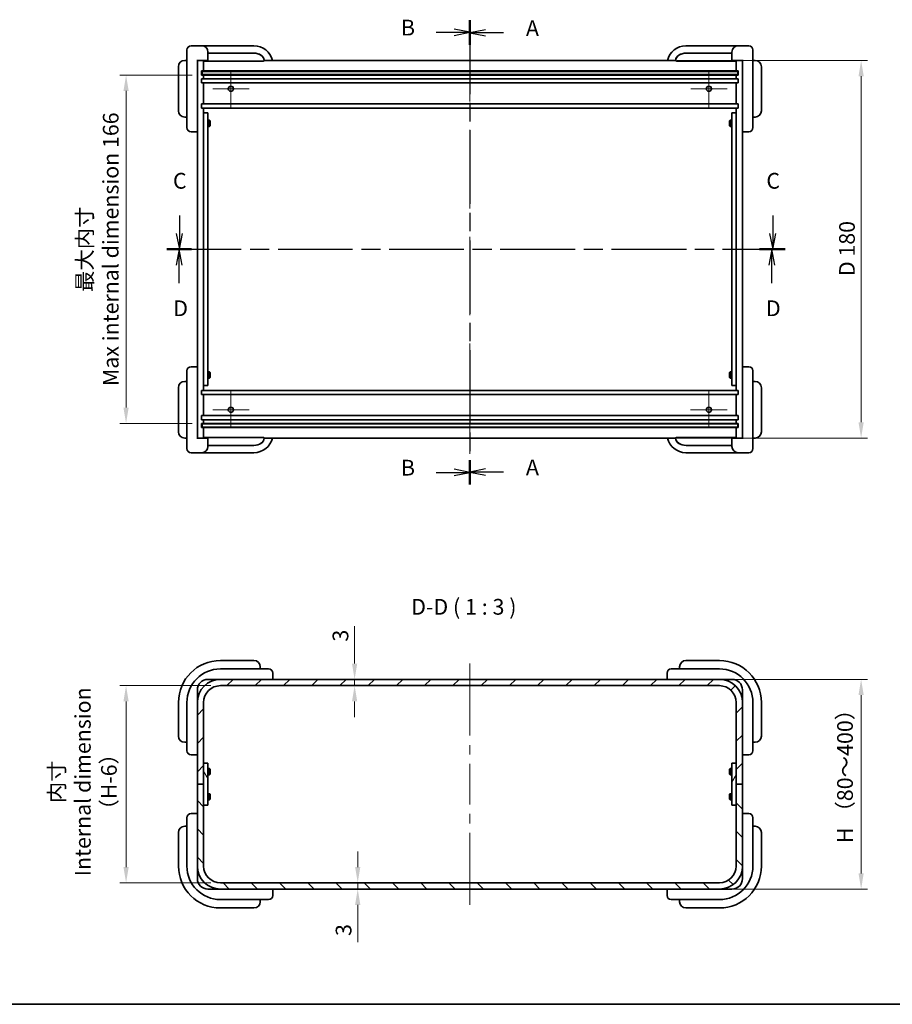
# Model space of a CAD drawing. Units: millimetres. Extents: x 43 to 4766, y 24 to 867.
# Drawn here: x 2618 to 3034, y 24 to 493 of the extents above; entities that cross this region are included whole.
import ezdxf

# ---------------------------------------------------------------- set-up
doc = ezdxf.new("R2010")
doc.units = ezdxf.units.MM
doc.header["$LTSCALE"] = 3
doc.linetypes.add('CHAIN', pattern=[0.3543, 0.2362, -0.0295, 0.0591, -0.0295])
doc.layers.get('Defpoints').update_dxf_attribs({"lineweight": 25})
for name, color, linetype, lineweight in [('Border (ISO)', 7, 'Continuous', 35), ('Center Mark (ISO)', 131, 'Continuous', 18), ('Centerline (ISO)', 131, 'Continuous', 18), ('Dimension (ISO)', 7, 'Continuous', 18), ('Dimension (ISO) @ 1', 7, 'Continuous', 18), ('Hatch (ISO)', 1, 'Continuous', 18), ('Section Line (ISO)', 7, 'CHAIN', 25), ('Symbol (ISO)', 7, 'Continuous', 18), ('Visible (ISO)', 7, 'Continuous', 35)]:
    doc.layers.add(name, color=color, linetype=linetype, lineweight=lineweight)
doc.styles.add('Note Text (TK)', font='txt')
doc.dimstyles.new('Default - Method 1b (TK)', dxfattribs={"dimscale": 3, "dimtxt": 2.5, "dimasz": 2.5, "dimexe": 1, "dimexo": 1.5, "dimgap": 1, "dimtad": 1, "dimtoh": 1, "dimrnd": 1e-08, "dimdsep": 46, "dimtxsty": 'Note Text (TK)', "dimcen": 0.09, "dimdle": 5, "dimclrd": 100, "dimclre": 100, "dimclrt": 7, "dimadec": 1, "dimazin": 1, "dimtfac": 1, "dimtmove": 0, "dimatfit": 3, "dimfxl": 1, "dimtolj": 1, "dimlwd": -1, "dimlwe": -1, "dimarcsym": 0})

# ---------------------------------------------------------------- blocks, each defined once
blk = doc.blocks.new('図面枠 tk図枠')
at = {"layer": 'Border (ISO)'}
blk.add_line((14.5, 8), (405.5, 8), dxfattribs=at)
blk = doc.blocks.new('2dTransSection0')
at = {"layer": 'Section Line (ISO)', "linetype": 'CHAIN', "ltscale": 16.418184}
blk.add_line((155.64, 164.3), (155.64, 90.68), dxfattribs=at)
at = {"layer": 'Section Line (ISO)', "linetype": 'Continuous', "lineweight": 50}
for p, q in [((155.64, 164.3), (155.64, 160.48)), ((155.64, 94.5), (155.64, 90.68))]:
    blk.add_line(p, q, dxfattribs=at)
at = {"layer": 'Section Line (ISO)', "linetype": 'Continuous'}
for p, q in [((158.14, 162.89), (155.64, 162.39)), ((158.14, 162.39), (155.64, 162.39)), ((155.64, 162.39), (158.14, 161.89)), ((160.99, 162.39), (158.14, 162.39)), ((158.14, 93.09), (155.64, 92.59)), ((158.14, 92.59), (155.64, 92.59)), ((155.64, 92.59), (158.14, 92.09)), ((160.99, 92.59), (158.14, 92.59))]:
    blk.add_line(p, q, dxfattribs=at)
at = {"layer": 'Section Line (ISO)', "char_height": 2.5, "attachment_point": 7, "style": 'Note Text (TK)'}
for insert in [(164.54, 161.1), (164.54, 91.3)]:
    blk.add_mtext('A', dxfattribs=dict(at, insert=insert))
blk = doc.blocks.new('2dTransSection1')
at = {"layer": 'Section Line (ISO)', "linetype": 'CHAIN', "ltscale": 16.450727}
blk.add_line((155.64, 164.38), (155.64, 90.61), dxfattribs=at)
at = {"layer": 'Section Line (ISO)', "linetype": 'Continuous', "lineweight": 50}
for p, q in [((155.64, 164.38), (155.64, 160.55)), ((155.64, 94.44), (155.64, 90.61))]:
    blk.add_line(p, q, dxfattribs=at)
at = {"layer": 'Section Line (ISO)', "linetype": 'Continuous'}
for p, q in [((155.64, 162.47), (153.14, 162.97)), ((150.28, 162.47), (153.14, 162.47)), ((153.14, 162.47), (155.64, 162.47)), ((153.14, 161.97), (155.64, 162.47)), ((150.28, 92.52), (153.14, 92.52)), ((155.64, 92.52), (153.14, 93.02)), ((153.14, 92.52), (155.64, 92.52)), ((153.14, 92.02), (155.64, 92.52))]:
    blk.add_line(p, q, dxfattribs=at)
at = {"layer": 'Section Line (ISO)', "char_height": 2.5, "attachment_point": 7, "style": 'Note Text (TK)'}
for insert in [(144.67, 161.19), (144.67, 91.25)]:
    blk.add_mtext('B', dxfattribs=dict(at, insert=insert))
blk = doc.blocks.new('2dTransSection2')
at = {"layer": 'Section Line (ISO)', "linetype": 'Continuous'}
for p, q in [((109.44, 133.36), (109.44, 130.49)), ((203.79, 133.36), (203.79, 130.49)), ((108.94, 130.49), (109.44, 127.99)), ((109.44, 130.49), (109.44, 127.99)), ((109.44, 127.99), (109.94, 130.49)), ((203.29, 130.49), (203.79, 127.99)), ((203.79, 130.49), (203.79, 127.99)), ((203.79, 127.99), (204.29, 130.49))]:
    blk.add_line(p, q, dxfattribs=at)
at = {"layer": 'Section Line (ISO)', "linetype": 'CHAIN', "ltscale": 16.642979}
blk.add_line((107.5, 127.99), (205.74, 127.99), dxfattribs=at)
at = {"layer": 'Section Line (ISO)', "linetype": 'Continuous', "lineweight": 50}
for p, q in [((107.5, 127.99), (111.39, 127.99)), ((201.84, 127.99), (205.74, 127.99))]:
    blk.add_line(p, q, dxfattribs=at)
at = {"layer": 'Section Line (ISO)', "char_height": 2.5, "attachment_point": 7, "style": 'Note Text (TK)'}
for insert in [(108.43, 136.84), (202.77, 136.84)]:
    blk.add_mtext('C', dxfattribs=dict(at, insert=insert))
blk = doc.blocks.new('2dTransSection3')
at = {"layer": 'Section Line (ISO)', "linetype": 'CHAIN', "ltscale": 16.622162}
blk.add_line((107.47, 127.99), (205.59, 127.99), dxfattribs=at)
at = {"layer": 'Section Line (ISO)', "linetype": 'Continuous', "lineweight": 50}
for p, q in [((107.47, 127.99), (111.36, 127.99)), ((201.7, 127.99), (205.59, 127.99))]:
    blk.add_line(p, q, dxfattribs=at)
at = {"layer": 'Section Line (ISO)', "linetype": 'Continuous'}
for p, q in [((109.41, 127.99), (108.91, 125.49)), ((109.41, 125.49), (109.41, 127.99)), ((109.91, 125.49), (109.41, 127.99)), ((203.64, 127.99), (203.14, 125.49)), ((203.64, 125.49), (203.64, 127.99)), ((204.14, 125.49), (203.64, 127.99)), ((109.41, 122.63), (109.41, 125.49)), ((203.64, 122.63), (203.64, 125.49))]:
    blk.add_line(p, q, dxfattribs=at)
at = {"layer": 'Section Line (ISO)', "char_height": 2.5, "attachment_point": 7, "style": 'Note Text (TK)'}
for insert in [(108.47, 116.58), (202.7, 116.58)]:
    blk.add_mtext('D', dxfattribs=dict(at, insert=insert))
blk = doc.blocks.new('*D57')
at = {"layer": 'Defpoints', "color": 0}
for p in [(2777.92, 178.92), (2777.92, 175.92), (2777.92, 175.92)]:
    blk.add_point(p, dxfattribs=at)
at = {"layer": 'Dimension (ISO)', "color": 100}
for p, q in [((2777.92, 186.42), (2777.92, 204.26)), ((2777.92, 175.92), (2777.92, 178.92)), ((2777.92, 168.42), (2777.92, 160.92))]:
    blk.add_line(p, q, dxfattribs=at)
for points in [[(2776.67, 186.42), (2779.17, 186.42), (2777.92, 178.92)], [(2776.67, 168.42), (2779.17, 168.42), (2777.92, 175.92)]]:
    blk.add_solid(points, dxfattribs=at)
at = {"layer": 'Dimension (ISO)', "color": 7, "insert": (2771.17, 196.92), "char_height": 7.5, "attachment_point": 4, "rotation": 90, "style": 'Note Text (TK)'}
blk.add_mtext('\\A1;3', dxfattribs=at)
blk = doc.blocks.new('*D58')
at = {"layer": 'Defpoints', "color": 0}
for p in [(2777.05, 81.92), (2777.05, 78.92), (2779.4, 78.92)]:
    blk.add_point(p, dxfattribs=at)
at = {"layer": 'Dimension (ISO)', "color": 100}
for p, q in [((2779.4, 89.42), (2779.4, 96.92)), ((2779.4, 81.92), (2779.4, 78.92)), ((2779.4, 71.42), (2779.4, 53.57))]:
    blk.add_line(p, q, dxfattribs=at)
for points in [[(2778.15, 89.42), (2780.65, 89.42), (2779.4, 81.92)], [(2778.15, 71.42), (2780.65, 71.42), (2779.4, 78.92)]]:
    blk.add_solid(points, dxfattribs=at)
at = {"layer": 'Dimension (ISO)', "color": 7, "insert": (2772.65, 56.57), "char_height": 7.5, "attachment_point": 4, "rotation": 90, "style": 'Note Text (TK)'}
blk.add_mtext('\\A1;3', dxfattribs=at)
blk = doc.blocks.new('*D62')
at = {"layer": 'Defpoints', "color": 0}
for p in [(2927.32, 473.98), (2927.32, 293.98), (3019.5, 293.98)]:
    blk.add_point(p, dxfattribs=at)
at = {"layer": 'Dimension (ISO)', "color": 100}
for p, q in [((2931.82, 473.98), (3022.5, 473.98)), ((3019.5, 466.48), (3019.5, 301.48)), ((2931.82, 293.98), (3022.5, 293.98))]:
    blk.add_line(p, q, dxfattribs=at)
for points in [[(3018.25, 466.48), (3020.75, 466.48), (3019.5, 473.98)], [(3018.25, 301.48), (3020.75, 301.48), (3019.5, 293.98)]]:
    blk.add_solid(points, dxfattribs=at)
at = {"layer": 'Dimension (ISO)', "color": 7, "insert": (3012.75, 371.22), "char_height": 7.5, "attachment_point": 4, "rotation": 90, "style": 'Note Text (TK)'}
blk.add_mtext('\\A1;\\fＭＳ Ｐゴシック|b0|i0;{\\H7.4619;D 180}', dxfattribs=at)
blk = doc.blocks.new('*D63')
at = {"layer": 'Defpoints', "color": 0}
for p in [(2704.91, 466.98), (2668.91, 300.98), (2704.91, 300.98)]:
    blk.add_point(p, dxfattribs=at)
at = {"layer": 'Dimension (ISO)', "color": 100}
for p, q in [((2700.41, 466.98), (2665.91, 466.98)), ((2668.91, 459.48), (2668.91, 308.48)), ((2700.41, 300.98), (2665.91, 300.98))]:
    blk.add_line(p, q, dxfattribs=at)
for points in [[(2667.66, 459.48), (2670.16, 459.48), (2668.91, 466.98)], [(2667.66, 308.48), (2670.16, 308.48), (2668.91, 300.98)]]:
    blk.add_solid(points, dxfattribs=at)
at = {"layer": 'Dimension (ISO)', "color": 7, "insert": (2655.37, 383.98), "char_height": 7.5, "attachment_point": 5, "rotation": 90, "style": 'Note Text (TK)'}
blk.add_mtext('\\A1;\\fＭＳ Ｐゴシック|b0|i0;{\\H7.4619;最大内寸\\P}\\fＭＳ Ｐゴシック|b0|i0;{\\H7.4619;Max internal dimension 166}', dxfattribs=at)
blk = doc.blocks.new('*D64')
at = {"layer": 'Defpoints', "color": 0}
for p in [(2951.91, 178.92), (2951.91, 78.92), (3019.5, 78.92)]:
    blk.add_point(p, dxfattribs=at)
at = {"layer": 'Dimension (ISO)', "color": 100}
for p, q in [((2956.41, 178.92), (3022.5, 178.92)), ((3019.5, 171.42), (3019.5, 86.42)), ((2956.41, 78.92), (3022.5, 78.92))]:
    blk.add_line(p, q, dxfattribs=at)
for points in [[(3018.25, 171.42), (3020.75, 171.42), (3019.5, 178.92)], [(3018.25, 86.42), (3020.75, 86.42), (3019.5, 78.92)]]:
    blk.add_solid(points, dxfattribs=at)
at = {"layer": 'Dimension (ISO)', "color": 7, "insert": (3011.81, 98.56), "char_height": 7.5, "attachment_point": 4, "rotation": 90, "style": 'Note Text (TK)'}
blk.add_mtext('\\A1; \\fＭＳ Ｐゴシック|b0|i0;H （80～400）', dxfattribs=at)
blk = doc.blocks.new('*D65')
at = {"layer": 'Defpoints', "color": 0}
for p in [(2713.91, 175.92), (2668.91, 81.92), (2713.91, 81.92)]:
    blk.add_point(p, dxfattribs=at)
at = {"layer": 'Dimension (ISO)', "color": 100}
for p, q in [((2709.41, 175.92), (2665.91, 175.92)), ((2668.91, 168.42), (2668.91, 89.42)), ((2709.41, 81.92), (2665.91, 81.92))]:
    blk.add_line(p, q, dxfattribs=at)
for points in [[(2667.66, 168.42), (2670.16, 168.42), (2668.91, 175.92)], [(2667.66, 89.42), (2670.16, 89.42), (2668.91, 81.92)]]:
    blk.add_solid(points, dxfattribs=at)
at = {"layer": 'Dimension (ISO)', "color": 7, "insert": (2648.29, 128.92), "char_height": 7.5, "attachment_point": 5, "rotation": 90, "style": 'Note Text (TK)'}
blk.add_mtext('\\A1; \\fＭＳ Ｐゴシック|b0|i0;{\\H7.4619;内寸\\P}\\fＭＳ Ｐゴシック|b0|i0;{\\H7.4619; Internal dimension\\P}\\fＭＳ Ｐゴシック|b0|i0;{\\H7.4619; （H-6）\\P}', dxfattribs=at)

msp = doc.modelspace()

# ---------------------------------------------------------------- hatches: boundary and pattern name
at = {"layer": 'Hatch (ISO)'}
h = msp.add_hatch(dxfattribs=at)
h.set_pattern_fill('ANSI31', color=256, scale=76.2, style=0)
h.set_pattern_definition([(45, (2366, 9e-14), (-6.73519, 6.73519), [])])
edge = h.paths.add_edge_path()
edge.add_ellipse((2713.9148, 167.9181), major_axis=(-11, 0), ratio=1, start_angle=270, end_angle=360)
edge.add_line((2702.9148, 167.9181), (2702.9148, 128.9181))
edge.add_line((2702.9148, 128.9181), (2705.9148, 128.9181))
edge.add_line((2705.9148, 128.9181), (2705.9148, 167.9181))
edge.add_ellipse((2713.9148, 167.9181), major_axis=(0, 8), ratio=1, start_angle=0, end_angle=90, ccw=False)
edge.add_line((2713.9148, 175.9181), (2951.9148, 175.9181))
edge.add_ellipse((2951.9148, 167.9181), major_axis=(8, 0), ratio=1, start_angle=0, end_angle=90, ccw=False)
edge.add_line((2959.9148, 167.9181), (2959.9148, 128.9181))
edge.add_line((2959.9148, 128.9181), (2962.9148, 128.9181))
edge.add_line((2962.9148, 128.9181), (2962.9148, 167.9181))
edge.add_ellipse((2951.9148, 167.9181), major_axis=(0, 11), ratio=1, start_angle=270, end_angle=360)
edge.add_line((2951.9148, 178.9181), (2713.9148, 178.9181))
h = msp.add_hatch(dxfattribs=at)
h.set_pattern_fill('ANSI31', color=256, scale=76.2, angle=75.000175, style=0)
h.set_pattern_definition([(120.0002, (2366, 9e-14), (-8.24888, -4.76253), [])])
h.paths.add_polyline_path([(2707.9148, 138.9181), (2705.9148, 138.9181), (2705.9148, 118.9181), (2707.9148, 118.9181)])
h = msp.add_hatch(dxfattribs=at)
h.set_pattern_fill('ANSI31', color=256, scale=76.2, angle=14.999978, style=0)
h.set_pattern_definition([(60, (2366, 9e-14), (-8.24889, 4.7625), [])])
h.paths.add_polyline_path([(2959.9148, 138.9181), (2957.9148, 138.9181), (2957.9148, 118.9181), (2959.9148, 118.9181)])
h = msp.add_hatch(dxfattribs=at)
h.set_pattern_fill('ANSI31', color=256, scale=76.2, angle=90.00021, style=0)
h.set_pattern_definition([(135.0002, (2366, 9e-14), (-6.73517, -6.73522), [])])
edge = h.paths.add_edge_path()
edge.add_ellipse((2713.9148, 89.9181), major_axis=(0, -11), ratio=1, start_angle=270, end_angle=360)
edge.add_line((2713.9148, 78.9181), (2951.9148, 78.9181))
edge.add_ellipse((2951.9148, 89.9181), major_axis=(11, 0), ratio=1, start_angle=270, end_angle=360)
edge.add_line((2962.9148, 89.9181), (2962.9148, 128.9181))
edge.add_line((2962.9148, 128.9181), (2959.9148, 128.9181))
edge.add_line((2959.9148, 128.9181), (2959.9148, 89.9181))
edge.add_ellipse((2951.9148, 89.9181), major_axis=(0, -8), ratio=1, start_angle=0, end_angle=90, ccw=False)
edge.add_line((2951.9148, 81.9181), (2713.9148, 81.9181))
edge.add_ellipse((2713.9148, 89.9181), major_axis=(-8, 0), ratio=1, start_angle=0, end_angle=90, ccw=False)
edge.add_line((2705.9148, 89.9181), (2705.9148, 128.9181))
edge.add_line((2705.9148, 128.9181), (2702.9148, 128.9181))
edge.add_line((2702.9148, 128.9181), (2702.9148, 89.9181))

# ---------------------------------------------------------------- linework, layer by layer
at = {"layer": 'Center Mark (ISO)', "linetype": 'Continuous'}
for p, q in [((2718.9148, 460.4789), (2718.9148, 469.1722)), ((2946.9148, 460.4789), (2946.9148, 469.1722)), ((2718.9148, 460.4789), (2710.2215, 460.4789)), ((2718.9148, 460.4789), (2727.608, 460.4789)), ((2718.9148, 460.4789), (2718.9148, 451.7856)), ((2946.9148, 460.4789), (2938.2215, 460.4789)), ((2946.9148, 460.4789), (2955.608, 460.4789)), ((2946.9148, 460.4789), (2946.9148, 451.7856)), ((2718.9148, 307.4789), (2718.9148, 316.1722)), ((2946.9148, 307.4789), (2946.9148, 316.2084)), ((2718.9148, 307.4789), (2710.2215, 307.4789)), ((2718.9148, 307.4789), (2727.608, 307.4789)), ((2718.9148, 307.4789), (2718.9148, 298.7856)), ((2946.9148, 307.4789), (2938.1853, 307.4789)), ((2946.9148, 307.4789), (2955.6443, 307.4789)), ((2946.9148, 307.4789), (2946.9148, 298.7494))]:
    msp.add_line(p, q, dxfattribs=at)
at = {"layer": 'Centerline (ISO)'}
for p, q in [((2832.9148, 473.9789), (2832.9148, 481.4789)), ((2832.9148, 473.9789), (2832.9148, 466.4789)), ((2832.9148, 293.9789), (2832.9148, 301.4789)), ((2832.9148, 293.9789), (2832.9148, 286.4789)), ((2832.9148, 178.9181), (2832.9148, 186.4181)), ((2832.9148, 178.9181), (2832.9148, 171.4181)), ((2832.9148, 78.9181), (2832.9148, 86.4181)), ((2832.9148, 78.9181), (2832.9148, 71.4181))]:
    msp.add_line(p, q, dxfattribs=at)
at = {"layer": 'Centerline (ISO)', "linetype": 'Continuous'}
for p, q in [((2832.9148, 466.4789), (2832.9148, 454.4789)), ((2832.9148, 449.9789), (2832.9148, 445.4789)), ((2832.9148, 440.9789), (2832.9148, 428.9789)), ((2832.9148, 424.4789), (2832.9148, 419.9789)), ((2832.9148, 415.4789), (2832.9148, 403.4789)), ((2832.9148, 398.9789), (2832.9148, 394.4789)), ((2832.9148, 389.9789), (2832.9148, 377.9789)), ((2832.9148, 373.4789), (2832.9148, 368.9789)), ((2832.9148, 364.4789), (2832.9148, 352.4789)), ((2832.9148, 347.9789), (2832.9148, 343.4789)), ((2832.9148, 338.9789), (2832.9148, 326.9789)), ((2832.9148, 322.4789), (2832.9148, 317.9789)), ((2832.9148, 313.4789), (2832.9148, 301.4789)), ((2832.9148, 171.4181), (2832.9148, 152.0847)), ((2832.9148, 147.5847), (2832.9148, 143.0847)), ((2832.9148, 138.5847), (2832.9148, 119.2514)), ((2832.9148, 114.7514), (2832.9148, 110.2514)), ((2832.9148, 105.7514), (2832.9148, 86.4181))]:
    msp.add_line(p, q, dxfattribs=at)
at = {"layer": 'Visible (ISO)'}
for p, q in [((2697.9148, 471.9789), (2697.9148, 478.9789)), ((2704.9148, 480.9789), (2699.9148, 480.9789)), ((2712.9148, 480.9789), (2704.9148, 480.9789)), ((2729.9148, 480.9789), (2712.9148, 480.9789)), ((2952.9148, 480.9789), (2935.9148, 480.9789)), ((2960.9148, 480.9789), (2952.9148, 480.9789)), ((2965.9148, 480.9789), (2960.9148, 480.9789)), ((2967.9148, 478.9789), (2967.9148, 471.9789)), ((2707.9148, 477.9789), (2707.9148, 473.9789)), ((2707.9148, 477.4789), (2712.9148, 477.4789)), ((2707.9148, 477.4789), (2712.9148, 477.4789)), ((2712.9148, 477.4789), (2729.8351, 477.4789)), ((2712.9148, 477.4789), (2729.8351, 477.4789)), ((2935.9945, 477.4789), (2952.9148, 477.4789)), ((2935.9945, 477.4789), (2952.9148, 477.4789)), ((2952.9148, 477.4789), (2957.9148, 477.4789)), ((2952.9148, 477.4789), (2957.9148, 477.4789)), ((2957.9148, 473.9789), (2957.9148, 477.9789)), ((2693.9148, 470.9789), (2693.9148, 449.9789)), ((2697.9148, 473.9789), (2696.9148, 473.9789)), ((2697.9148, 471.9789), (2697.9148, 448.9789)), ((2702.6148, 473.9789), (2702.9148, 473.9789)), ((2702.9148, 473.9789), (2705.9148, 473.9789)), ((2702.9148, 293.9789), (2702.9148, 473.9789)), ((2705.9145, 473.9789), (2707.9148, 473.9789)), ((2705.9148, 473.9789), (2705.9148, 468.9789)), ((2707.4148, 473.6789), (2705.9148, 473.6789)), ((2707.4148, 473.6789), (2712.9148, 473.6789)), ((2712.9148, 473.6789), (2734.2848, 473.6789)), ((2734.7848, 473.9789), (2734.7431, 473.9789)), ((2735.5716, 473.9789), (2734.7848, 473.9789)), ((2735.5716, 473.9789), (2738.513, 473.9789)), ((2738.5137, 473.9789), (2927.3159, 473.9789)), ((2927.3165, 473.9789), (2930.2579, 473.9789)), ((2931.0447, 473.9789), (2930.2579, 473.9789)), ((2931.0865, 473.9789), (2931.0447, 473.9789)), ((2931.5447, 473.6789), (2952.9148, 473.6789)), ((2952.9148, 473.6789), (2958.4148, 473.6789)), ((2957.9148, 473.9789), (2959.915, 473.9789)), ((2959.9148, 473.6789), (2958.4148, 473.6789)), ((2959.9148, 473.9789), (2959.9148, 468.9789)), ((2959.9148, 473.9789), (2962.9148, 473.9789)), ((2962.9148, 473.9789), (2962.9148, 293.9789)), ((2962.9148, 473.9789), (2963.2148, 473.9789)), ((2968.9148, 473.9789), (2967.9148, 473.9789)), ((2967.9148, 448.9789), (2967.9148, 471.9789)), ((2971.9148, 449.9789), (2971.9148, 470.9789)), ((2704.9148, 466.9789), (2704.9148, 468.9789)), ((2704.9148, 468.9789), (2705.9148, 468.9789)), ((2705.9148, 466.9789), (2704.9148, 466.9789)), ((2704.9148, 463.2789), (2704.9148, 465.2789)), ((2704.9148, 465.2789), (2705.9148, 465.2789)), ((2705.1648, 468.7289), (2714.1648, 468.7289)), ((2705.1648, 468.7289), (2705.1648, 467.2289)), ((2714.1648, 467.2289), (2705.1648, 467.2289)), ((2705.9148, 468.9789), (2713.9148, 468.9789)), ((2713.9148, 466.9789), (2705.9148, 466.9789)), ((2705.9148, 466.9789), (2705.9148, 465.2789)), ((2705.9148, 465.2789), (2713.9148, 465.2789)), ((2713.9148, 468.9789), (2951.9148, 468.9789)), ((2951.9148, 466.9789), (2713.9148, 466.9789)), ((2713.9148, 465.2789), (2951.9148, 465.2789)), ((2951.6648, 468.7289), (2714.1648, 468.7289)), ((2714.1648, 467.2289), (2951.6648, 467.2289)), ((2951.6648, 468.7289), (2960.6648, 468.7289)), ((2960.6648, 467.2289), (2951.6648, 467.2289)), ((2951.9148, 468.9789), (2959.9148, 468.9789)), ((2959.9148, 466.9789), (2951.9148, 466.9789)), ((2951.9148, 465.2789), (2959.9148, 465.2789)), ((2959.9148, 468.9789), (2960.9148, 468.9789)), ((2960.9148, 466.9789), (2959.9148, 466.9789)), ((2959.9148, 466.9789), (2959.9148, 465.2789)), ((2959.9148, 465.2789), (2960.9148, 465.2789)), ((2960.6648, 467.2289), (2960.6648, 468.7289)), ((2960.9148, 468.9789), (2960.9148, 466.9789)), ((2960.9148, 465.2789), (2960.9148, 463.2789)), ((2705.9148, 463.2789), (2704.9148, 463.2789)), ((2713.9148, 463.2789), (2705.9148, 463.2789)), ((2705.9148, 463.2789), (2705.9148, 453.2789)), ((2951.9148, 463.2789), (2713.9148, 463.2789)), ((2959.9148, 463.2789), (2951.9148, 463.2789)), ((2960.9148, 463.2789), (2959.9148, 463.2789)), ((2959.9148, 463.2789), (2959.9148, 453.2789)), ((2704.9148, 451.2789), (2704.9148, 453.2789)), ((2704.9148, 453.2789), (2705.9148, 453.2789)), ((2705.9148, 451.2789), (2704.9148, 451.2789)), ((2705.9148, 453.2789), (2713.9148, 453.2789)), ((2713.9148, 451.2789), (2705.9148, 451.2789)), ((2705.9148, 451.2789), (2705.9148, 448.9789)), ((2713.9148, 453.2789), (2951.9148, 453.2789)), ((2951.9148, 451.2789), (2713.9148, 451.2789)), ((2951.9148, 453.2789), (2959.9148, 453.2789)), ((2959.9148, 451.2789), (2951.9148, 451.2789)), ((2959.9148, 453.2789), (2960.9148, 453.2789)), ((2960.9148, 451.2789), (2959.9148, 451.2789)), ((2959.9148, 451.2789), (2959.9148, 448.9789)), ((2960.9148, 453.2789), (2960.9148, 451.2789)), ((2696.9148, 446.9789), (2697.9148, 446.9789)), ((2697.9148, 441.9789), (2697.9148, 448.9789)), ((2707.9148, 448.9789), (2705.9148, 448.9789)), ((2705.9148, 448.9789), (2705.9148, 446.9789)), ((2705.9148, 320.9789), (2705.9148, 446.9789)), ((2707.9148, 448.9789), (2707.9148, 446.9789)), ((2707.9148, 320.9789), (2707.9148, 446.9789)), ((2957.9148, 446.9789), (2957.9148, 448.9789)), ((2957.9148, 448.9789), (2959.9148, 448.9789)), ((2957.9148, 446.9789), (2957.9148, 320.9789)), ((2959.9148, 446.9789), (2959.9148, 448.9789)), ((2959.9148, 446.9789), (2959.9148, 320.9789)), ((2967.9148, 448.9789), (2967.9148, 441.9789)), ((2967.9148, 446.9789), (2968.9148, 446.9789)), ((2707.9148, 445.4789), (2708.7483, 445.4789)), ((2707.9148, 442.4789), (2708.7483, 442.4789)), ((2708.7483, 442.4789), (2708.7483, 445.4789)), ((2709.0548, 445.1724), (2708.7483, 445.4789)), ((2709.0548, 442.7854), (2708.7483, 442.4789)), ((2709.0548, 442.7854), (2709.0548, 445.1724)), ((2956.7748, 445.1724), (2957.0813, 445.4789)), ((2956.7748, 445.1724), (2956.7748, 442.7854)), ((2956.7748, 442.7854), (2957.0813, 442.4789)), ((2957.0813, 445.4789), (2957.0813, 442.4789)), ((2957.9148, 445.4789), (2957.0813, 445.4789)), ((2957.9148, 442.4789), (2957.0813, 442.4789)), ((2699.9148, 439.9789), (2702.6148, 439.9789)), ((2702.6148, 439.9789), (2702.9148, 439.9789)), ((2962.9148, 439.9789), (2963.2148, 439.9789)), ((2963.2148, 439.9789), (2965.9148, 439.9789)), ((2697.9148, 318.9789), (2697.9148, 325.9789)), ((2702.6148, 327.9789), (2699.9148, 327.9789)), ((2702.9148, 327.9789), (2702.6148, 327.9789)), ((2707.9148, 325.4789), (2708.7483, 325.4789)), ((2708.7483, 322.4789), (2708.7483, 325.4789)), ((2709.0548, 325.1724), (2708.7483, 325.4789)), ((2709.0548, 322.7854), (2709.0548, 325.1724)), ((2956.7748, 325.1724), (2957.0813, 325.4789)), ((2956.7748, 325.1724), (2956.7748, 322.7854)), ((2957.0813, 325.4789), (2957.0813, 322.4789)), ((2957.9148, 325.4789), (2957.0813, 325.4789)), ((2963.2148, 327.9789), (2962.9148, 327.9789)), ((2965.9148, 327.9789), (2963.2148, 327.9789)), ((2967.9148, 325.9789), (2967.9148, 318.9789)), ((2697.9148, 320.9789), (2696.9148, 320.9789)), ((2705.9148, 320.9789), (2705.9148, 318.9789)), ((2707.9148, 322.4789), (2708.7483, 322.4789)), ((2707.9148, 320.9789), (2707.9148, 318.9789)), ((2709.0548, 322.7854), (2708.7483, 322.4789)), ((2956.7748, 322.7854), (2957.0813, 322.4789)), ((2957.9148, 322.4789), (2957.0813, 322.4789)), ((2957.9148, 318.9789), (2957.9148, 320.9789)), ((2959.9148, 318.9789), (2959.9148, 320.9789)), ((2968.9148, 320.9789), (2967.9148, 320.9789)), ((2693.9148, 317.9789), (2693.9148, 296.9789)), ((2697.9148, 318.9789), (2697.9148, 295.9789)), ((2704.9148, 314.6789), (2704.9148, 316.6789)), ((2704.9148, 316.6789), (2705.9148, 316.6789)), ((2705.9148, 314.6789), (2704.9148, 314.6789)), ((2705.9148, 318.9789), (2705.9148, 316.6789)), ((2707.9148, 318.9789), (2705.9148, 318.9789)), ((2705.9148, 316.6789), (2713.9148, 316.6789)), ((2705.9148, 314.6789), (2705.9148, 304.6789)), ((2713.9148, 314.6789), (2705.9148, 314.6789)), ((2713.9148, 316.6789), (2951.9148, 316.6789)), ((2951.9148, 314.6789), (2713.9148, 314.6789)), ((2951.9148, 316.6789), (2959.9148, 316.6789)), ((2959.9148, 314.6789), (2951.9148, 314.6789)), ((2957.9148, 318.9789), (2959.9148, 318.9789)), ((2959.9148, 318.9789), (2959.9148, 316.6789)), ((2959.9148, 316.6789), (2960.9148, 316.6789)), ((2959.9148, 314.6789), (2959.9148, 304.6789)), ((2960.9148, 314.6789), (2959.9148, 314.6789)), ((2960.9148, 316.6789), (2960.9148, 314.6789)), ((2967.9148, 295.9789), (2967.9148, 318.9789)), ((2971.9148, 296.9789), (2971.9148, 317.9789)), ((2704.9148, 302.6789), (2704.9148, 304.6789)), ((2704.9148, 304.6789), (2705.9148, 304.6789)), ((2705.9148, 302.6789), (2704.9148, 302.6789)), ((2704.9148, 298.9789), (2704.9148, 300.9789)), ((2704.9148, 300.9789), (2705.9148, 300.9789)), ((2705.1648, 300.7289), (2714.1648, 300.7289)), ((2705.1648, 300.7289), (2705.1648, 299.2289)), ((2705.9148, 304.6789), (2713.9148, 304.6789)), ((2705.9148, 302.6789), (2705.9148, 300.9789)), ((2713.9148, 302.6789), (2705.9148, 302.6789)), ((2705.9148, 300.9789), (2713.9148, 300.9789)), ((2713.9148, 304.6789), (2951.9148, 304.6789)), ((2951.9148, 302.6789), (2713.9148, 302.6789)), ((2713.9148, 300.9789), (2951.9148, 300.9789)), ((2951.6648, 300.7289), (2714.1648, 300.7289)), ((2951.6648, 300.7289), (2960.6648, 300.7289)), ((2951.9148, 304.6789), (2959.9148, 304.6789)), ((2959.9148, 302.6789), (2951.9148, 302.6789)), ((2951.9148, 300.9789), (2959.9148, 300.9789)), ((2959.9148, 304.6789), (2960.9148, 304.6789)), ((2959.9148, 302.6789), (2959.9148, 300.9789)), ((2960.9148, 302.6789), (2959.9148, 302.6789)), ((2959.9148, 300.9789), (2960.9148, 300.9789)), ((2960.6648, 299.2289), (2960.6648, 300.7289)), ((2960.9148, 304.6789), (2960.9148, 302.6789)), ((2960.9148, 300.9789), (2960.9148, 298.9789)), ((2697.9148, 288.9789), (2697.9148, 295.9789)), ((2705.9148, 298.9789), (2704.9148, 298.9789)), ((2714.1648, 299.2289), (2705.1648, 299.2289)), ((2705.9148, 298.9789), (2705.9148, 293.9789)), ((2713.9148, 298.9789), (2705.9148, 298.9789)), ((2951.9148, 298.9789), (2713.9148, 298.9789)), ((2714.1648, 299.2289), (2951.6648, 299.2289)), ((2960.6648, 299.2289), (2951.6648, 299.2289)), ((2959.9148, 298.9789), (2951.9148, 298.9789)), ((2959.9148, 298.9789), (2959.9148, 293.9789)), ((2960.9148, 298.9789), (2959.9148, 298.9789)), ((2967.9148, 295.9789), (2967.9148, 288.9789)), ((2696.9148, 293.9789), (2697.9148, 293.9789)), ((2702.9148, 293.9789), (2702.6148, 293.9789)), ((2705.9148, 293.9789), (2702.9148, 293.9789)), ((2707.9148, 293.9789), (2705.9145, 293.9789)), ((2705.9148, 294.2789), (2707.4148, 294.2789)), ((2712.9148, 294.2789), (2707.4148, 294.2789)), ((2707.9148, 293.9789), (2707.9148, 289.9789)), ((2734.2848, 294.2789), (2712.9148, 294.2789)), ((2734.7431, 293.9789), (2734.7848, 293.9789)), ((2734.7848, 293.9789), (2735.5716, 293.9789)), ((2738.513, 293.9789), (2735.5716, 293.9789)), ((2927.3159, 293.9789), (2738.5137, 293.9789)), ((2930.2579, 293.9789), (2927.3165, 293.9789)), ((2930.2579, 293.9789), (2931.0447, 293.9789)), ((2931.0447, 293.9789), (2931.0865, 293.9789)), ((2952.9148, 294.2789), (2931.5447, 294.2789)), ((2958.4148, 294.2789), (2952.9148, 294.2789)), ((2959.915, 293.9789), (2957.9148, 293.9789)), ((2957.9148, 289.9789), (2957.9148, 293.9789)), ((2958.4148, 294.2789), (2959.9148, 294.2789)), ((2962.9148, 293.9789), (2959.9148, 293.9789)), ((2963.2148, 293.9789), (2962.9148, 293.9789)), ((2967.9148, 293.9789), (2968.9148, 293.9789)), ((2699.9148, 286.9789), (2704.9148, 286.9789)), ((2704.9148, 286.9789), (2712.9148, 286.9789)), ((2712.9148, 290.4789), (2707.9148, 290.4789)), ((2712.9148, 290.4789), (2707.9148, 290.4789)), ((2729.8351, 290.4789), (2712.9148, 290.4789)), ((2729.8351, 290.4789), (2712.9148, 290.4789)), ((2712.9148, 286.9789), (2729.9148, 286.9789)), ((2935.9148, 286.9789), (2952.9148, 286.9789)), ((2952.9148, 290.4789), (2935.9945, 290.4789)), ((2952.9148, 290.4789), (2935.9945, 290.4789)), ((2957.9148, 290.4789), (2952.9148, 290.4789)), ((2957.9148, 290.4789), (2952.9148, 290.4789)), ((2952.9148, 286.9789), (2960.9148, 286.9789)), ((2960.9148, 286.9789), (2965.9148, 286.9789)), ((2729.9148, 187.9181), (2713.9148, 187.9181)), ((2951.9148, 187.9181), (2935.9148, 187.9181)), ((2729.9148, 183.9181), (2713.9148, 183.9181)), ((2729.9148, 183.9181), (2736.9148, 183.9181)), ((2732.9148, 183.9181), (2732.9148, 184.9181)), ((2928.9148, 183.9181), (2935.9148, 183.9181)), ((2932.9148, 184.9181), (2932.9148, 183.9181)), ((2951.9148, 183.9181), (2935.9148, 183.9181)), ((2707.9148, 178.9181), (2713.9148, 178.9181)), ((2711.3633, 178.6181), (2710.9489, 178.6181)), ((2951.9148, 178.9181), (2713.9148, 178.9181)), ((2738.6897, 178.9276), (2738.6897, 178.9181)), ((2738.9148, 179.2181), (2738.9148, 181.9181)), ((2926.9148, 181.9181), (2926.9148, 179.2181)), ((2927.1398, 178.9181), (2927.1398, 178.9276)), ((2951.9148, 178.9181), (2957.9148, 178.9181)), ((2954.8807, 178.6181), (2954.4662, 178.6181)), ((2702.9148, 167.9181), (2702.9148, 173.9181)), ((2713.9148, 175.9181), (2951.9148, 175.9181)), ((2962.9148, 173.9181), (2962.9148, 167.9181)), ((2703.2148, 170.884), (2703.2148, 170.4695)), ((2962.6148, 170.4695), (2962.6148, 170.884)), ((2693.9148, 167.9181), (2693.9148, 151.9181)), ((2697.9148, 167.9181), (2697.9148, 151.9181)), ((2702.9148, 167.9181), (2702.9148, 128.9181)), ((2705.9148, 128.9181), (2705.9148, 167.9181)), ((2959.9148, 167.9181), (2959.9148, 128.9181)), ((2962.9148, 128.9181), (2962.9148, 167.9181)), ((2967.9148, 151.9181), (2967.9148, 167.9181)), ((2971.9148, 151.9181), (2971.9148, 167.9181)), ((2697.9148, 144.9181), (2697.9148, 151.9181)), ((2967.9148, 151.9181), (2967.9148, 144.9181)), ((2696.9148, 148.9181), (2697.9148, 148.9181)), ((2967.9148, 148.9181), (2968.9148, 148.9181)), ((2699.9148, 142.9181), (2702.6148, 142.9181)), ((2702.9148, 143.1431), (2702.9053, 143.1431)), ((2962.9243, 143.1431), (2962.9148, 143.1431)), ((2963.2148, 142.9181), (2965.9148, 142.9181)), ((2707.9148, 138.9181), (2705.9148, 138.9181)), ((2705.9148, 138.9181), (2705.9148, 118.9181)), ((2707.9148, 118.9181), (2707.9148, 138.9181)), ((2707.9148, 136.4181), (2708.7483, 136.4181)), ((2708.7483, 133.4181), (2708.7483, 136.4181)), ((2709.0548, 136.1116), (2708.7483, 136.4181)), ((2956.7748, 136.1116), (2957.0813, 136.4181)), ((2957.0813, 136.4181), (2957.0813, 133.4181)), ((2957.9148, 136.4181), (2957.0813, 136.4181)), ((2959.9148, 138.9181), (2957.9148, 138.9181)), ((2957.9148, 138.9181), (2957.9148, 118.9181)), ((2959.9148, 118.9181), (2959.9148, 138.9181)), ((2707.9148, 133.4181), (2708.7483, 133.4181)), ((2709.0548, 133.7246), (2708.7483, 133.4181)), ((2709.0548, 133.7246), (2709.0548, 136.1116)), ((2956.7748, 136.1116), (2956.7748, 133.7246)), ((2956.7748, 133.7246), (2957.0813, 133.4181)), ((2957.9148, 133.4181), (2957.0813, 133.4181)), ((2702.9148, 128.9181), (2705.9148, 128.9181)), ((2705.9148, 128.9181), (2702.9148, 128.9181)), ((2702.9148, 128.9181), (2702.9148, 89.9181)), ((2705.9148, 89.9181), (2705.9148, 128.9181)), ((2959.9148, 128.9181), (2962.9148, 128.9181)), ((2962.9148, 128.9181), (2959.9148, 128.9181)), ((2959.9148, 128.9181), (2959.9148, 89.9181)), ((2962.9148, 89.9181), (2962.9148, 128.9181)), ((2707.9148, 124.4181), (2708.7483, 124.4181)), ((2708.7483, 121.4181), (2708.7483, 124.4181)), ((2709.0548, 124.1116), (2708.7483, 124.4181)), ((2709.0548, 121.7246), (2709.0548, 124.1116)), ((2956.7748, 124.1116), (2957.0813, 124.4181)), ((2956.7748, 124.1116), (2956.7748, 121.7246)), ((2957.0813, 124.4181), (2957.0813, 121.4181)), ((2957.9148, 124.4181), (2957.0813, 124.4181)), ((2705.9148, 118.9181), (2707.9148, 118.9181)), ((2707.9148, 121.4181), (2708.7483, 121.4181)), ((2709.0548, 121.7246), (2708.7483, 121.4181)), ((2956.7748, 121.7246), (2957.0813, 121.4181)), ((2957.9148, 121.4181), (2957.0813, 121.4181)), ((2957.9148, 118.9181), (2959.9148, 118.9181)), ((2697.9148, 105.9181), (2697.9148, 112.9181)), ((2702.6148, 114.9181), (2699.9148, 114.9181)), ((2702.9053, 114.693), (2702.9148, 114.693)), ((2962.9148, 114.693), (2962.9243, 114.693)), ((2965.9148, 114.9181), (2963.2148, 114.9181)), ((2967.9148, 112.9181), (2967.9148, 105.9181)), ((2697.9148, 108.9181), (2696.9148, 108.9181)), ((2968.9148, 108.9181), (2967.9148, 108.9181)), ((2693.9148, 105.9181), (2693.9148, 89.9181)), ((2697.9148, 105.9181), (2697.9148, 89.9181)), ((2967.9148, 89.9181), (2967.9148, 105.9181)), ((2971.9148, 89.9181), (2971.9148, 105.9181)), ((2702.9148, 83.9181), (2702.9148, 89.9181)), ((2962.9148, 89.9181), (2962.9148, 83.9181)), ((2703.2148, 87.3666), (2703.2148, 86.9521)), ((2962.6148, 86.9521), (2962.6148, 87.3666)), ((2951.9148, 81.9181), (2713.9148, 81.9181)), ((2713.9148, 78.9181), (2707.9148, 78.9181)), ((2710.9489, 79.2181), (2711.3633, 79.2181)), ((2713.9148, 78.9181), (2951.9148, 78.9181)), ((2738.6897, 78.9181), (2738.6897, 78.9085)), ((2738.9148, 75.9181), (2738.9148, 78.6181)), ((2926.9148, 78.6181), (2926.9148, 75.9181)), ((2927.1398, 78.9085), (2927.1398, 78.9181)), ((2957.9148, 78.9181), (2951.9148, 78.9181)), ((2954.4662, 79.2181), (2954.8807, 79.2181)), ((2713.9148, 73.9181), (2729.9148, 73.9181)), ((2736.9148, 73.9181), (2729.9148, 73.9181)), ((2732.9148, 72.9181), (2732.9148, 73.9181)), ((2935.9148, 73.9181), (2928.9148, 73.9181)), ((2932.9148, 73.9181), (2932.9148, 72.9181)), ((2935.9148, 73.9181), (2951.9148, 73.9181)), ((2713.9148, 69.9181), (2729.9148, 69.9181)), ((2935.9148, 69.9181), (2951.9148, 69.9181))]:
    msp.add_line(p, q, dxfattribs=at)
for centre, radius in [((2718.9148, 460.4789), 1.2295), ((2718.9148, 460.4789), 1.1933), ((2946.9148, 460.4789), 1.2295), ((2946.9148, 460.4789), 1.1933), ((2718.9148, 307.4789), 1.2295), ((2718.9148, 307.4789), 1.1933), ((2946.9148, 307.4789), 1.2295), ((2946.9148, 307.4789), 1.1933)]:
    msp.add_circle(centre, radius, dxfattribs=at)
for centre, radius, start, end in [((2699.9148, 478.9789), 2, 90, 180), ((2704.9148, 477.9789), 3, 0, 90), ((2729.9148, 471.9789), 9, 12.839588, 90), ((2935.9148, 471.9789), 9, 90, 167.160412), ((2960.9148, 477.9789), 3, 90, 180), ((2965.9148, 478.9789), 2, 0, 90), ((2696.9148, 470.9789), 3, 90, 180), ((2707.4148, 474.1789), 0.5, 270, 336.421822), ((2734.2848, 474.1789), 0.5, 270, 336.421822), ((2931.5447, 474.1789), 0.5, 203.578178, 270), ((2958.4148, 474.1789), 0.5, 203.578178, 270), ((2968.9148, 470.9789), 3, 0, 90), ((2696.9148, 449.9789), 3, 180, 270), ((2968.9148, 449.9789), 3, 270, 0), ((2699.9148, 441.9789), 2, 180, 270), ((2965.9148, 441.9789), 2, 270, 0), ((2702.6148, 440.2789), 0.3, 270, 0), ((2963.2148, 440.2789), 0.3, 180, 270), ((2699.9148, 325.9789), 2, 90, 180), ((2702.6148, 327.6789), 0.3, 0, 90), ((2963.2148, 327.6789), 0.3, 90, 180), ((2965.9148, 325.9789), 2, 0, 90), ((2696.9148, 317.9789), 3, 90, 180), ((2968.9148, 317.9789), 3, 0, 90), ((2696.9148, 296.9789), 3, 180, 270), ((2968.9148, 296.9789), 3, 270, 0), ((2707.4148, 293.7789), 0.5, 23.578178, 90), ((2729.9148, 295.9789), 9, 270, 347.160412), ((2734.2848, 293.7789), 0.5, 23.578178, 90), ((2935.9148, 295.9789), 9, 192.839588, 270), ((2931.5447, 293.7789), 0.5, 90, 156.421822), ((2958.4148, 293.7789), 0.5, 90, 156.421822), ((2699.9148, 288.9789), 2, 180, 270), ((2704.9148, 289.9789), 3, 270, 0), ((2960.9148, 289.9789), 3, 180, 270), ((2965.9148, 288.9789), 2, 270, 0), ((2713.9148, 167.9181), 20, 90, 180), ((2729.9148, 184.9181), 3, 0, 90), ((2935.9148, 184.9181), 3, 90, 180), ((2951.9148, 167.9181), 20, 0, 90), ((2713.9148, 167.9181), 16, 90, 180), ((2736.9148, 181.9181), 2, 0, 90), ((2928.9148, 181.9181), 2, 90, 180), ((2951.9148, 167.9181), 16, 0, 90), ((2713.9148, 167.9181), 11, 90, 180), ((2707.9148, 173.9181), 5, 90, 180), ((2738.6148, 179.2181), 0.3, 270, 0), ((2927.2148, 179.2181), 0.3, 180, 270), ((2951.9148, 167.9181), 11, 0, 90), ((2957.9148, 173.9181), 5, 0, 90), ((2713.9148, 167.9181), 8, 90, 180), ((2951.9148, 167.9181), 8, 0, 90), ((2696.9148, 151.9181), 3, 180, 270), ((2968.9148, 151.9181), 3, 270, 0), ((2699.9148, 144.9181), 2, 180, 270), ((2702.6148, 143.2181), 0.3, 270, 0), ((2963.2148, 143.2181), 0.3, 180, 270), ((2965.9148, 144.9181), 2, 270, 0), ((2699.9148, 112.9181), 2, 90, 180), ((2702.6148, 114.6181), 0.3, 0, 90), ((2963.2148, 114.6181), 0.3, 90, 180), ((2965.9148, 112.9181), 2, 0, 90), ((2696.9148, 105.9181), 3, 90, 180), ((2968.9148, 105.9181), 3, 0, 90), ((2713.9148, 89.9181), 20, 180, 270), ((2713.9148, 89.9181), 16, 180, 270), ((2713.9148, 89.9181), 11, 180, 270), ((2713.9148, 89.9181), 8, 180, 270), ((2951.9148, 89.9181), 11, 270, 0), ((2951.9148, 89.9181), 8, 270, 0), ((2951.9148, 89.9181), 16, 270, 0), ((2951.9148, 89.9181), 20, 270, 0), ((2707.9148, 83.9181), 5, 180, 270), ((2957.9148, 83.9181), 5, 270, 0), ((2736.9148, 75.9181), 2, 270, 0), ((2738.6148, 78.6181), 0.3, 0, 90), ((2927.2148, 78.6181), 0.3, 90, 180), ((2928.9148, 75.9181), 2, 180, 270), ((2729.9148, 72.9181), 3, 270, 0), ((2935.9148, 72.9181), 3, 180, 270)]:
    msp.add_arc(centre, radius, start, end, dxfattribs=at)
for centre, major_axis, ratio, start_param, end_param in [((2729.8351, 473.9789), (4.9497, 0), 0.70710678, 0, 1.57079633), ((2729.8351, 473.9789), (4.9497, 0), 0.70710678, 0.057174, 1.57079633), ((2935.9945, 473.9789), (-4.9497, 0), 0.70710678, 4.71238898, 6.28318531), ((2935.9945, 473.9789), (-4.9497, 0), 0.70710678, 4.71238898, 6.22601131), ((2729.8351, 293.9789), (4.9497, 0), 0.70710678, 4.71238898, 6.28318531), ((2729.8351, 293.9789), (4.9497, 0), 0.70710678, 4.71238898, 6.22601131), ((2935.9945, 293.9789), (-4.9497, 0), 0.70710678, 0, 1.57079633), ((2935.9945, 293.9789), (-4.9497, 0), 0.70710678, 0.057174, 1.57079633), ((2712.857, 180.5032), (2.7941, -2.3918), 0.72811243, 4.53674436, 4.65152736), ((2952.9725, 180.5032), (2.7941, 2.3918), 0.72811243, 4.7732506, 4.8880336), ((2701.3296, 168.9758), (-2.3918, 2.7941), 0.72811243, 4.7732506, 4.8880336), ((2964.4999, 168.9758), (-2.3918, -2.7941), 0.72811243, 4.53674436, 4.65152736), ((2701.3296, 88.8603), (2.3918, 2.7941), 0.72811243, 4.53674436, 4.65152736), ((2964.4999, 88.8603), (2.3918, -2.7941), 0.72811243, 4.7732506, 4.8880336), ((2712.857, 77.3329), (-2.7941, -2.3918), 0.72811243, 4.7732506, 4.8880336), ((2952.9725, 77.3329), (-2.7941, 2.3918), 0.72811243, 4.53674436, 4.65152736)]:
    msp.add_ellipse(centre, major_axis=major_axis, ratio=ratio, start_param=start_param, end_param=end_param, dxfattribs=at)
for points, knots in [([(2734.7431, 473.9789), (2734.7458, 473.9851), (2734.7484, 473.9914), (2734.7615, 474.0259), (2734.7694, 474.0558), (2734.7783, 474.117), (2734.7792, 474.1482), (2734.7767, 474.1789)], [-0.1167275043, -0.1167275043, -0.1167275043, -0.1167275043, -0.1146360716, -0.1146360716, -0.105401108, -0.105401108, -0.0961661445, -0.0961661445, -0.0961661445, -0.0961661445]), ([(2931.0528, 474.1789), (2931.0502, 474.1472), (2931.0513, 474.115), (2931.0609, 474.0522), (2931.0693, 474.0216), (2931.0825, 473.9881), (2931.0845, 473.9835), (2931.0865, 473.9789)], [0.2747437953, 0.2747437953, 0.2747437953, 0.2747437953, 0.284279382, 0.284279382, 0.2938149688, 0.2938149688, 0.2953674523, 0.2953674523, 0.2953674523, 0.2953674523]), ([(2734.7767, 293.7789), (2734.7793, 293.8106), (2734.7782, 293.8428), (2734.7687, 293.9056), (2734.7603, 293.9362), (2734.747, 293.9697), (2734.7451, 293.9743), (2734.7431, 293.9789)], [0.2747437953, 0.2747437953, 0.2747437953, 0.2747437953, 0.284279382, 0.284279382, 0.2938149688, 0.2938149688, 0.2953674523, 0.2953674523, 0.2953674523, 0.2953674523]), ([(2931.0865, 293.9789), (2931.0838, 293.9727), (2931.0812, 293.9664), (2931.068, 293.9319), (2931.0601, 293.902), (2931.0513, 293.8408), (2931.0503, 293.8096), (2931.0528, 293.7789)], [-0.1167275043, -0.1167275043, -0.1167275043, -0.1167275043, -0.1146360716, -0.1146360716, -0.105401108, -0.105401108, -0.0961661445, -0.0961661445, -0.0961661445, -0.0961661445])]:
    msp.add_open_spline(points, degree=3, knots=knots, dxfattribs=at)

# ---------------------------------------------------------------- block references
at = {"xscale": 3, "yscale": 3, "zscale": 3}
msp.add_blockref('図面枠 tk図枠', (2366, 0), dxfattribs=at)
at = {"layer": 'Section Line (ISO)', "xscale": 3, "yscale": 3, "zscale": 3}
for name in ['2dTransSection1', '2dTransSection0', '2dTransSection2', '2dTransSection3']:
    msp.add_blockref(name, (2366, 0), dxfattribs=at)

# ---------------------------------------------------------------- texts
at = {"layer": 'Symbol (ISO)', "color": 7, "insert": (2804.915, 207.4181), "char_height": 7.5, "attachment_point": 7, "style": 'Note Text (TK)'}
msp.add_mtext('D-D ( 1 : 3 )', dxfattribs=at)

# ---------------------------------------------------------------- dimensions: what is measured, and where the dimension line sits
at = {"layer": 'Dimension (ISO) @ 1', "color": 100}
for base, p1, p2, angle, text, picture, middle in [((3019.4987, 293.9789), (2927.3159, 473.9789), (2927.3159, 293.9789), 270, '\\fＭＳ Ｐゴシック|b0|i0;{\\H7.4619;D <>}', '*D62', (3019.4987, 383.9789)), ((2668.9148, 300.9789), (2704.9148, 466.9789), (2704.9148, 300.9789), 270, '\\fＭＳ Ｐゴシック|b0|i0;{\\H7.4619;最大内寸\\P}\\fＭＳ Ｐゴシック|b0|i0;{\\H7.4619;Max internal dimension <>}', '*D63', (2668.9148, 383.9789)), ((3019.4987, 78.9181), (2951.9148, 178.9181), (2951.9148, 78.9181), 90, ' \\fＭＳ Ｐゴシック|b0|i0;H （80～400）', '*D64', (3019.4987, 128.9181)), ((2668.9148, 81.9181), (2713.9148, 175.9181), (2713.9148, 81.9181), 90, ' \\fＭＳ Ｐゴシック|b0|i0;{\\H7.4619;内寸\\P}\\fＭＳ Ｐゴシック|b0|i0;{\\H7.4619; Internal dimension\\P}\\fＭＳ Ｐゴシック|b0|i0;{\\H7.4619; （H-6）\\P}', '*D65', (2668.9148, 128.9181))]:
    dim = msp.add_linear_dim(base=base, p1=p1, p2=p2, angle=angle, text=text, dimstyle='Default - Method 1b (TK)', override={"dimscale": 1, "dimtxt": 7.5, "dimasz": 7.5, "dimexe": 3, "dimexo": 4.5, "dimgap": 3, "dimtoh": 0, "dimdec": 2, "dimcen": 0.27, "dimtol": 0, "dimlim": 0, "dimtp": 0, "dimtm": 0, "dimtdec": 2, "dimtix": 0, "dimtofl": 0, "dimtmove": 0, "dimatfit": 1}, dxfattribs=at)
    dim.commit()
    dim.dimension.update_dxf_attribs({"geometry": picture, "text_midpoint": middle, "dimtype": 128})
for base, p1, p2, picture, middle in [((2777.9191, 175.9181), (2777.9191, 178.9181), (2777.9191, 175.9181), '*D57', (2777.9191, 199.0914)), ((2779.3965, 78.9181), (2777.0517, 81.9181), (2777.0517, 78.9181), '*D58', (2779.3965, 58.7448))]:
    dim = msp.add_linear_dim(base=base, p1=p1, p2=p2, angle=90, dimstyle='Default - Method 1b (TK)', override={"dimscale": 1, "dimtxt": 7.5, "dimasz": 7.5, "dimexe": 3, "dimexo": 4.5, "dimgap": 3, "dimtoh": 0, "dimdec": 2, "dimcen": 0.27, "dimse1": 1, "dimse2": 1, "dimtol": 0, "dimlim": 0, "dimtp": 0, "dimtm": 0, "dimtdec": 2, "dimtix": 0, "dimtofl": 1, "dimtmove": 0, "dimatfit": 1}, dxfattribs=at)
    dim.commit()
    dim.dimension.update_dxf_attribs({"geometry": picture, "text_midpoint": middle, "dimtype": 128})

doc.saveas('drawing.dxf')
